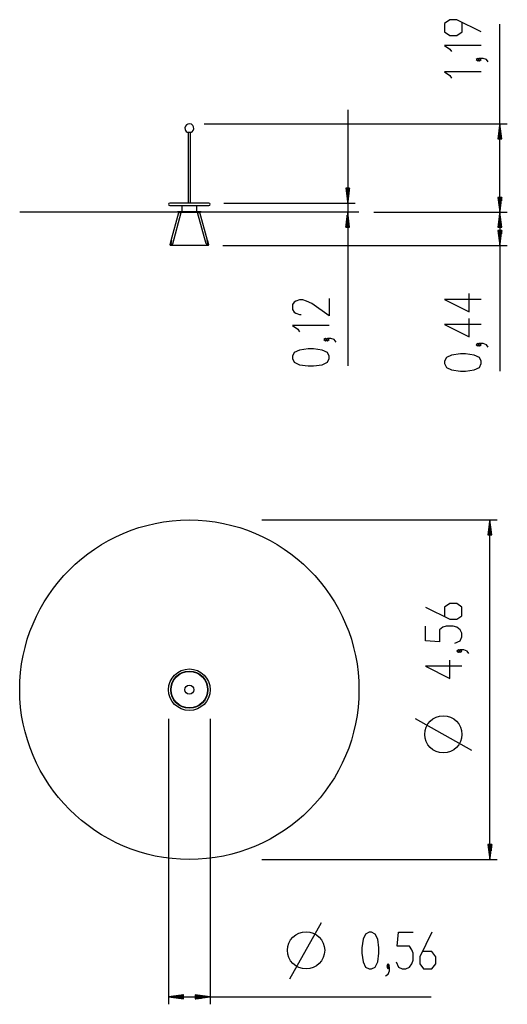
# Model space of a CAD drawing. Units: inches. Extents: x 177 to 243, y 82 to 214.
import ezdxf

# ---------------------------------------------------------------- set-up
doc = ezdxf.new("R2010")
doc.units = ezdxf.units.IN
doc.header["$MEASUREMENT"] = 0
doc.layers.add('Ebene 1', color=7, linetype='Continuous')

# ---------------------------------------------------------------- blocks, each defined once
blk = doc.blocks.new('block 2')
at = {"layer": 'Ebene 1', "color": 179, "lineweight": 25, "true_color": 0x1a171b}
for points in [[(239.25, 212.72), (235.97, 214.36), (235.03, 214.36), (234.33, 213.87), (234.33, 212.72), (235.03, 212.23), (235.97, 212.23), (236.67, 212.72), (236.67, 214.03)], [(241.75, 188.5), (241.75, 213.76)], [(239.25, 210.89), (234.33, 210.89), (235.03, 210.4), (235.27, 210.07)], [(239.02, 209.01), (238.78, 209.17), (238.55, 209.01), (238.78, 208.84), (239.02, 209.01), (239.02, 209.01)], [(240.19, 208.68), (239.96, 209.01), (239.49, 209.17), (239.02, 209.17), (238.78, 209.01), (239.02, 208.84), (239.25, 209.01), (239.02, 209.17)], [(239.25, 207.34), (234.33, 207.34), (235.03, 206.85), (235.27, 206.52)], [(221.3, 202.24), (221.3, 167.86)], [(202.02, 200.38), (242.75, 200.38)], [(241.75, 200.38), (241.49, 198.38)], [(241.7, 198.38), (241.7, 199.99)], [(241.75, 198.38), (241.75, 200.38)], [(241.75, 198.38), (241.75, 200.38)], [(242.02, 198.38), (241.75, 200.38)], [(241.8, 198.38), (241.8, 199.99)], [(200.2, 199.2), (200.02, 199.2), (199.84, 199.2)], [(199.85, 199.2), (199.85, 189.74)], [(200.19, 189.74), (200.19, 199.2)], [(241.49, 198.38), (242.02, 198.38)], [(241.5, 198.38), (241.5, 198.45)], [(241.5, 198.38), (241.5, 198.45)], [(241.55, 198.38), (241.55, 198.83)], [(241.6, 198.38), (241.6, 199.22)], [(241.65, 198.38), (241.65, 199.6)], [(241.85, 198.38), (241.85, 199.6)], [(241.9, 198.38), (241.9, 199.22)], [(241.96, 198.38), (241.96, 198.83)], [(242.01, 198.38), (242.01, 198.45)], [(242.01, 198.38), (242.01, 198.45)], [(221.04, 191.74), (221.3, 189.74)], [(221.56, 191.74), (221.04, 191.74)], [(221.05, 191.74), (221.05, 191.67)], [(221.05, 191.74), (221.05, 191.67)], [(221.1, 191.74), (221.1, 191.29)], [(221.15, 191.74), (221.15, 190.9)], [(221.2, 191.74), (221.2, 190.51)], [(221.25, 191.74), (221.25, 190.13)], [(221.3, 191.74), (221.3, 189.74)], [(221.3, 191.74), (221.3, 189.74)], [(221.3, 189.74), (221.56, 191.74)], [(221.35, 191.74), (221.35, 190.13)], [(221.4, 191.74), (221.4, 190.51)], [(221.45, 191.74), (221.45, 190.9)], [(221.5, 191.74), (221.5, 191.29)], [(221.55, 191.74), (221.55, 191.67)], [(221.55, 191.74), (221.55, 191.67)], [(241.49, 190.5), (241.75, 188.5)], [(242.02, 190.5), (241.49, 190.5)], [(241.5, 190.5), (241.5, 190.42)], [(241.5, 190.5), (241.5, 190.42)], [(241.55, 190.5), (241.55, 190.04)], [(241.6, 190.5), (241.6, 189.65)], [(241.65, 190.5), (241.65, 189.27)], [(241.7, 190.5), (241.7, 188.88)], [(241.75, 190.5), (241.75, 188.5)], [(241.75, 190.5), (241.75, 188.5)], [(241.75, 188.5), (242.02, 190.5)], [(241.8, 190.5), (241.8, 188.88)], [(241.85, 190.5), (241.85, 189.27)], [(241.9, 190.5), (241.9, 189.65)], [(241.96, 190.5), (241.96, 190.04)], [(242.01, 190.5), (242.01, 190.42)], [(242.01, 190.5), (242.01, 190.42)], [(202.65, 189.74), (202.54, 189.74), (202.23, 189.74), (201.74, 189.74), (201.11, 189.74), (200.4, 189.74), (199.65, 189.74), (198.93, 189.74), (198.3, 189.74), (197.81, 189.74), (197.5, 189.74), (197.39, 189.74)], [(197.39, 189.41), (197.5, 189.41), (197.81, 189.41), (198.3, 189.41), (198.93, 189.41), (199.65, 189.41), (200.4, 189.41), (201.11, 189.41), (201.74, 189.41), (202.23, 189.41), (202.54, 189.41), (202.65, 189.41)], [(199.02, 189.41), (199.02, 188.58)], [(201.02, 188.58), (201.02, 189.41)], [(204.65, 189.74), (222.3, 189.74)], [(200.02, 188.5), (197.79, 188.5), (195.57, 188.5), (193.4, 188.5), (191.3, 188.5), (189.27, 188.5), (187.35, 188.5), (185.56, 188.5), (183.9, 188.5), (182.4, 188.5), (181.06, 188.5), (179.91, 188.5), (178.96, 188.5), (178.2, 188.5), (177.66, 188.5), (177.33, 188.5), (177.22, 188.5)], [(177.22, 188.5), (177.22, 188.49)], [(200.02, 188.49), (197.79, 188.49), (195.57, 188.49), (193.4, 188.49), (191.3, 188.49), (189.27, 188.49), (187.35, 188.49), (185.56, 188.49), (183.9, 188.49), (182.4, 188.49), (181.06, 188.49), (179.91, 188.49), (178.96, 188.49), (178.2, 188.49), (177.66, 188.49), (177.33, 188.49), (177.22, 188.49)], [(197.6, 184.7), (198.63, 188.45)], [(197.79, 184.24), (198.94, 188.45)], [(198.42, 188.58), (198.54, 188.58), (198.89, 188.58), (199.41, 188.58), (200.02, 188.58)], [(198.42, 188.58), (198.42, 188.5)], [(198.63, 188.45), (198.63, 188.49)], [(198.63, 188.45), (198.79, 188.45)], [(201.25, 188.45), (198.79, 188.45)], [(200.02, 188.58), (200.63, 188.58), (201.15, 188.58), (201.5, 188.58), (201.62, 188.58)], [(222.82, 188.5), (222.71, 188.5), (222.38, 188.5), (221.84, 188.5), (221.09, 188.5), (220.13, 188.5), (218.98, 188.5), (217.65, 188.5), (216.14, 188.5), (214.49, 188.5), (212.69, 188.5), (210.77, 188.5), (208.75, 188.5), (206.64, 188.5), (204.47, 188.5), (202.26, 188.5), (200.02, 188.5)], [(222.82, 188.49), (222.71, 188.49), (222.38, 188.49), (221.84, 188.49), (221.09, 188.49), (220.13, 188.49), (218.98, 188.49), (217.65, 188.49), (216.14, 188.49), (214.49, 188.49), (212.69, 188.49), (210.77, 188.49), (208.75, 188.49), (206.64, 188.49), (204.47, 188.49), (202.26, 188.49), (200.02, 188.49)], [(202.26, 184.24), (201.1, 188.45)], [(201.25, 188.45), (201.41, 188.45)], [(201.41, 188.45), (201.41, 188.49)], [(202.44, 184.7), (201.41, 188.45)], [(201.62, 188.5), (201.62, 188.58)], [(221.3, 188.49), (221.04, 186.49)], [(221.25, 186.49), (221.25, 188.11)], [(221.3, 186.49), (221.3, 188.49)], [(221.3, 186.49), (221.3, 188.49)], [(221.56, 186.49), (221.3, 188.49)], [(221.35, 186.49), (221.35, 188.11)], [(222.82, 188.49), (222.82, 188.5)], [(224.82, 188.5), (242.75, 188.5)], [(224.82, 188.49), (242.75, 188.49)], [(241.75, 188.49), (241.49, 186.49)], [(241.7, 186.49), (241.7, 188.11)], [(241.75, 186.49), (241.75, 188.49)], [(241.75, 186.49), (241.75, 188.49)], [(242.02, 186.49), (241.75, 188.49)], [(241.75, 188.49), (241.75, 167.18)], [(241.8, 186.49), (241.8, 188.11)], [(221.04, 186.49), (221.56, 186.49)], [(221.05, 186.49), (221.05, 186.57)], [(221.05, 186.49), (221.05, 186.57)], [(221.1, 186.49), (221.1, 186.95)], [(221.15, 186.49), (221.15, 187.34)], [(221.2, 186.49), (221.2, 187.72)], [(221.4, 186.49), (221.4, 187.72)], [(221.45, 186.49), (221.45, 187.34)], [(221.5, 186.49), (221.5, 186.95)], [(221.55, 186.49), (221.55, 186.57)], [(221.55, 186.49), (221.55, 186.57)], [(241.49, 186.49), (242.02, 186.49)], [(241.5, 186.49), (241.5, 186.57)], [(241.5, 186.49), (241.5, 186.57)], [(241.55, 186.49), (241.55, 186.95)], [(241.6, 186.49), (241.6, 187.34)], [(241.65, 186.49), (241.65, 187.72)], [(241.85, 186.49), (241.85, 187.72)], [(241.9, 186.49), (241.9, 187.34)], [(241.96, 186.49), (241.96, 186.95)], [(242.01, 186.49), (242.01, 186.57)], [(242.01, 186.49), (242.01, 186.57)], [(241.49, 186.05), (241.75, 184.05)], [(242.02, 186.05), (241.49, 186.05)], [(241.5, 186.05), (241.5, 185.97)], [(241.5, 186.05), (241.5, 185.97)], [(241.55, 186.05), (241.55, 185.59)], [(241.6, 186.05), (241.6, 185.2)], [(241.65, 186.05), (241.65, 184.82)], [(241.7, 186.05), (241.7, 184.43)], [(241.75, 186.05), (241.75, 184.05)], [(241.75, 186.05), (241.75, 184.05)], [(241.75, 184.05), (242.02, 186.05)], [(241.8, 186.05), (241.8, 184.43)], [(241.85, 186.05), (241.85, 184.82)], [(241.9, 186.05), (241.9, 185.2)], [(241.96, 186.05), (241.96, 185.59)], [(242.01, 186.05), (242.01, 185.97)], [(242.01, 186.05), (242.01, 185.97)], [(197.44, 184.12), (197.6, 184.7)], [(197.63, 184.69), (197.47, 184.11)], [(197.5, 184.08), (202.54, 184.08)], [(202.54, 184.05), (197.5, 184.05)], [(197.51, 184.24), (197.79, 184.24)], [(197.6, 184.7), (197.63, 184.69)], [(202.26, 184.24), (202.54, 184.24)], [(202.42, 184.69), (202.44, 184.7)], [(202.57, 184.11), (202.42, 184.69)], [(202.44, 184.7), (202.6, 184.12)], [(204.54, 184.05), (242.75, 184.05)], [(239.25, 176.77), (234.33, 176.77), (237.61, 175.13), (237.61, 177.59)], [(218.8, 176.91), (218.8, 174.61), (216.46, 176.25), (215.75, 176.58), (215.28, 176.74), (214.82, 176.74), (214.35, 176.58), (214.11, 176.42), (213.88, 176.09), (213.88, 175.43), (214.11, 175.1), (214.35, 174.94), (214.82, 174.78), (215.05, 174.78)], [(218.8, 173.27), (213.88, 173.27), (214.58, 172.78), (214.82, 172.45)], [(239.25, 173.41), (234.33, 173.41), (237.61, 171.77), (237.61, 174.23)], [(218.57, 171.39), (218.33, 171.55), (218.1, 171.39), (218.33, 171.23), (218.57, 171.39), (218.57, 171.39)], [(219.74, 171.06), (219.5, 171.39), (219.03, 171.55), (218.57, 171.55), (218.33, 171.39), (218.57, 171.23), (218.8, 171.39), (218.57, 171.55)], [(239.02, 170.71), (238.78, 170.87), (238.55, 170.71), (238.78, 170.54), (239.02, 170.71), (239.02, 170.71)], [(240.19, 170.38), (239.96, 170.71), (239.49, 170.87), (239.02, 170.87), (238.78, 170.71), (239.02, 170.54), (239.25, 170.71), (239.02, 170.87)], [(218.8, 168.85), (218.8, 169.18), (218.57, 169.67), (217.86, 170), (216.69, 170.16), (215.99, 170.16), (214.82, 170), (214.11, 169.67), (213.88, 169.18), (213.88, 168.85), (214.11, 168.36), (214.82, 168.03), (215.99, 167.86), (216.69, 167.86), (217.86, 168.03), (218.57, 168.36), (218.8, 168.85), (218.8, 168.85)], [(239.25, 168.17), (239.25, 168.49), (239.02, 168.99), (238.31, 169.31), (237.14, 169.48), (236.44, 169.48), (235.27, 169.31), (234.56, 168.99), (234.33, 168.49), (234.33, 168.17), (234.56, 167.67), (235.27, 167.34), (236.44, 167.18), (237.14, 167.18), (238.31, 167.34), (239.02, 167.67), (239.25, 168.17), (239.25, 168.17)], [(209.78, 147.17), (241.41, 147.17)], [(240.41, 147.17), (240.15, 145.17)], [(240.36, 145.17), (240.36, 146.79)], [(240.41, 145.17), (240.41, 147.17)], [(240.41, 145.17), (240.41, 147.17)], [(240.68, 145.17), (240.41, 147.17)], [(240.41, 101.57), (240.41, 147.17)], [(240.46, 145.17), (240.46, 146.79)], [(240.21, 145.17), (240.21, 145.63)], [(240.26, 145.17), (240.26, 146.02)], [(240.31, 145.17), (240.31, 146.4)], [(240.51, 145.17), (240.51, 146.4)], [(240.56, 145.17), (240.56, 146.02)], [(240.61, 145.17), (240.61, 145.63)], [(240.15, 145.17), (240.68, 145.17)], [(240.16, 145.17), (240.16, 145.24)], [(240.16, 145.17), (240.16, 145.24)], [(240.67, 145.17), (240.67, 145.24)], [(240.67, 145.17), (240.67, 145.24)], [(231.74, 135.47), (235.02, 133.83), (235.96, 133.83), (236.66, 134.32), (236.66, 135.47), (235.96, 135.97), (235.02, 135.97), (234.32, 135.47), (234.32, 134.16)], [(235.72, 130.64), (236.43, 130.96), (236.66, 131.46), (236.66, 131.95), (236.43, 132.44), (235.96, 132.77), (235.49, 132.93), (234.55, 132.93), (234.08, 132.77), (233.62, 132.44), (233.62, 130.8), (231.74, 130.96), (231.74, 132.93)], [(236.43, 129.57), (236.19, 129.74), (235.96, 129.57), (236.19, 129.41), (236.43, 129.57), (236.43, 129.57)], [(237.6, 129.24), (237.37, 129.57), (236.9, 129.74), (236.43, 129.74), (236.19, 129.57), (236.43, 129.41), (236.66, 129.57), (236.43, 129.74)], [(236.66, 127.52), (231.74, 127.52), (235.02, 125.88), (235.02, 128.34)], [(197.22, 120.48), (197.22, 82.13)], [(202.82, 120.48), (202.82, 82.13)], [(237.98, 116.22), (230.42, 120.47)], [(240.15, 103.57), (240.41, 101.57)], [(240.68, 103.57), (240.15, 103.57)], [(240.16, 103.57), (240.16, 103.5)], [(240.16, 103.57), (240.16, 103.5)], [(240.21, 103.57), (240.21, 103.12)], [(240.26, 103.57), (240.26, 102.73)], [(240.31, 103.57), (240.31, 102.35)], [(240.36, 103.57), (240.36, 101.96)], [(240.41, 103.57), (240.41, 101.57)], [(240.41, 103.57), (240.41, 101.57)], [(240.41, 101.57), (240.68, 103.57)], [(240.46, 103.57), (240.46, 101.96)], [(240.51, 103.57), (240.51, 102.35)], [(240.56, 103.57), (240.56, 102.73)], [(240.61, 103.57), (240.61, 103.12)], [(240.67, 103.57), (240.67, 103.5)], [(240.67, 103.57), (240.67, 103.5)], [(209.78, 101.57), (241.41, 101.57)], [(213.54, 85.56), (217.79, 93.12)], [(224.19, 86.88), (224.52, 86.88), (225.01, 87.11), (225.34, 87.81), (225.5, 88.99), (225.5, 89.69), (225.34, 90.86), (225.01, 91.56), (224.52, 91.8), (224.19, 91.8), (223.7, 91.56), (223.37, 90.86), (223.21, 89.69), (223.21, 88.99), (223.37, 87.81), (223.7, 87.11), (224.19, 86.88), (224.19, 86.88)], [(227.8, 87.81), (228.12, 87.11), (228.62, 86.88), (229.11, 86.88), (229.6, 87.11), (229.93, 87.58), (230.09, 88.05), (230.09, 88.99), (229.93, 89.45), (229.6, 89.92), (227.96, 89.92), (228.12, 91.8), (230.09, 91.8)], [(232.63, 91.8), (230.99, 88.52), (230.99, 87.58), (231.49, 86.88), (232.63, 86.88), (233.13, 87.58), (233.13, 88.52), (232.63, 89.22), (231.32, 89.22)], [(226.4, 85.94), (226.73, 86.17), (226.9, 86.64), (226.9, 87.11), (226.73, 87.34), (226.57, 87.11), (226.73, 86.88), (226.9, 87.11)], [(226.73, 87.11), (226.9, 87.34), (226.73, 87.58), (226.57, 87.34), (226.73, 87.11), (226.73, 87.11)], [(199.22, 83.39), (197.22, 83.13)], [(199.22, 83.33), (198.77, 83.33)], [(199.22, 83.38), (199.15, 83.38)], [(199.22, 83.38), (199.15, 83.38)], [(199.22, 82.86), (199.22, 83.39)], [(200.82, 83.39), (200.82, 82.86)], [(202.82, 83.13), (200.82, 83.39)], [(200.82, 83.38), (200.89, 83.38)], [(200.82, 83.38), (200.89, 83.38)], [(200.82, 83.33), (201.27, 83.33)], [(199.22, 83.13), (197.22, 83.13)], [(199.22, 83.13), (197.22, 83.13)], [(197.22, 83.13), (199.22, 82.86)], [(197.22, 83.13), (232.53, 83.13)], [(199.22, 83.18), (197.61, 83.18)], [(199.22, 83.08), (197.61, 83.08)], [(199.22, 83.23), (198, 83.23)], [(199.22, 83.02), (198, 83.02)], [(199.22, 83.28), (198.38, 83.28)], [(199.22, 82.97), (198.38, 82.97)], [(199.22, 82.92), (198.77, 82.92)], [(199.22, 82.87), (199.15, 82.87)], [(199.22, 82.87), (199.15, 82.87)], [(200.82, 83.28), (201.66, 83.28)], [(200.82, 83.23), (202.05, 83.23)], [(200.82, 83.18), (202.43, 83.18)], [(200.82, 83.13), (202.82, 83.13)], [(200.82, 83.13), (202.82, 83.13)], [(200.82, 82.86), (202.82, 83.13)], [(200.82, 83.08), (202.43, 83.08)], [(200.82, 83.02), (202.05, 83.02)], [(200.82, 82.97), (201.66, 82.97)], [(200.82, 82.92), (201.27, 82.92)], [(200.82, 82.87), (200.89, 82.87)], [(200.82, 82.87), (200.89, 82.87)]]:
    blk.add_lwpolyline(points, dxfattribs=at)
for points, knots in [([(200.2, 199.2), (200.52, 199.3), (200.69, 199.64), (200.59, 199.96), (200.49, 200.27), (200.16, 200.45), (199.84, 200.35), (199.53, 200.25), (199.35, 199.91), (199.45, 199.6), (199.51, 199.41), (199.65, 199.26), (199.84, 199.2)], [0, 0, 0, 0, 1, 1, 1, 2, 2, 2, 3, 3, 3, 4, 4, 4, 4]), ([(197.39, 189.74), (197.3, 189.74), (197.22, 189.67), (197.22, 189.58), (197.22, 189.48), (197.3, 189.41), (197.39, 189.41)], [0, 0, 0, 0, 1, 1, 1, 2, 2, 2, 2]), ([(202.65, 189.41), (202.74, 189.41), (202.82, 189.48), (202.82, 189.58), (202.82, 189.67), (202.74, 189.74), (202.65, 189.74)], [0, 0, 0, 0, 1, 1, 1, 2, 2, 2, 2]), ([(197.44, 184.12), (197.43, 184.09), (197.45, 184.06), (197.49, 184.05), (197.49, 184.05), (197.5, 184.05), (197.5, 184.05)], [0, 0, 0, 0, 1, 1, 1, 2, 2, 2, 2]), ([(197.47, 184.11), (197.47, 184.1), (197.48, 184.08), (197.49, 184.08), (197.5, 184.08), (197.5, 184.08), (197.5, 184.08)], [0, 0, 0, 0, 1, 1, 1, 2, 2, 2, 2]), ([(202.54, 184.05), (202.57, 184.05), (202.6, 184.07), (202.6, 184.11), (202.6, 184.11), (202.6, 184.12), (202.6, 184.12)], [0, 0, 0, 0, 1, 1, 1, 2, 2, 2, 2]), ([(202.54, 184.08), (202.56, 184.08), (202.57, 184.09), (202.57, 184.11), (202.57, 184.11), (202.57, 184.11), (202.57, 184.11)], [0, 0, 0, 0, 1, 1, 1, 2, 2, 2, 2]), ([(200.02, 101.57), (212.6, 101.57), (222.82, 111.79), (222.82, 124.37), (222.82, 136.95), (212.6, 147.17), (200.02, 147.17), (187.44, 147.17), (177.22, 136.95), (177.22, 124.37), (177.22, 111.87), (187.51, 101.57), (200.02, 101.57), (200.02, 101.57), (200.02, 101.57), (200.02, 101.57)], [0, 0, 0, 0, 1, 1, 1, 2, 2, 2, 3, 3, 3, 4, 4, 4, 5, 5, 5, 5]), ([(202.82, 124.37), (202.82, 125.92), (201.56, 127.17), (200.02, 127.17), (198.48, 127.17), (197.22, 125.92), (197.22, 124.37), (197.22, 122.83), (198.48, 121.58), (200.02, 121.58), (201.56, 121.58), (202.82, 122.84), (202.82, 124.37), (202.82, 124.37), (202.82, 124.37), (202.82, 124.37)], [0, 0, 0, 0, 1, 1, 1, 2, 2, 2, 3, 3, 3, 4, 4, 4, 5, 5, 5, 5]), ([(200.02, 121.88), (201.4, 121.88), (202.52, 123), (202.52, 124.37), (202.52, 125.75), (201.4, 126.87), (200.02, 126.87), (198.64, 126.87), (197.52, 125.75), (197.52, 124.37), (197.52, 123), (198.65, 121.88), (200.02, 121.88), (200.02, 121.88), (200.02, 121.88), (200.02, 121.88)], [0, 0, 0, 0, 1, 1, 1, 2, 2, 2, 3, 3, 3, 4, 4, 4, 5, 5, 5, 5]), ([(200.02, 121.93), (201.37, 121.93), (202.47, 123.02), (202.47, 124.37), (202.47, 125.73), (201.37, 126.82), (200.02, 126.82), (198.67, 126.82), (197.57, 125.73), (197.57, 124.37), (197.57, 123.03), (198.68, 121.93), (200.02, 121.93), (200.02, 121.93), (200.02, 121.93), (200.02, 121.93)], [0, 0, 0, 0, 1, 1, 1, 2, 2, 2, 3, 3, 3, 4, 4, 4, 5, 5, 5, 5]), ([(200.62, 124.37), (200.62, 124.71), (200.35, 124.97), (200.02, 124.97), (199.69, 124.97), (199.42, 124.71), (199.42, 124.37), (199.42, 124.04), (199.69, 123.77), (200.02, 123.77), (200.35, 123.77), (200.62, 124.04), (200.62, 124.37), (200.62, 124.37), (200.62, 124.37), (200.62, 124.37)], [0, 0, 0, 0, 1, 1, 1, 2, 2, 2, 3, 3, 3, 4, 4, 4, 5, 5, 5, 5]), ([(236.66, 118.38), (236.66, 119.76), (235.54, 120.88), (234.16, 120.88), (232.78, 120.88), (231.66, 119.76), (231.66, 118.38), (231.66, 117), (232.78, 115.88), (234.16, 115.88), (235.53, 115.88), (236.66, 117.01), (236.66, 118.38), (236.66, 118.38), (236.66, 118.38), (236.66, 118.38)], [0, 0, 0, 0, 1, 1, 1, 2, 2, 2, 3, 3, 3, 4, 4, 4, 5, 5, 5, 5]), ([(218.21, 89.38), (218.21, 90.76), (217.09, 91.88), (215.71, 91.88), (214.33, 91.88), (213.21, 90.76), (213.21, 89.38), (213.21, 88), (214.33, 86.88), (215.71, 86.88), (217.08, 86.88), (218.21, 88), (218.21, 89.38), (218.21, 89.38), (218.21, 89.38), (218.21, 89.38)], [0, 0, 0, 0, 1, 1, 1, 2, 2, 2, 3, 3, 3, 4, 4, 4, 5, 5, 5, 5])]:
    blk.add_open_spline(points, degree=3, knots=knots, dxfattribs=at)

msp = doc.modelspace()

# ---------------------------------------------------------------- block references
at = {"layer": 'Ebene 1'}
msp.add_blockref('block 2', (0, 0), dxfattribs=at)

doc.saveas('drawing.dxf')
